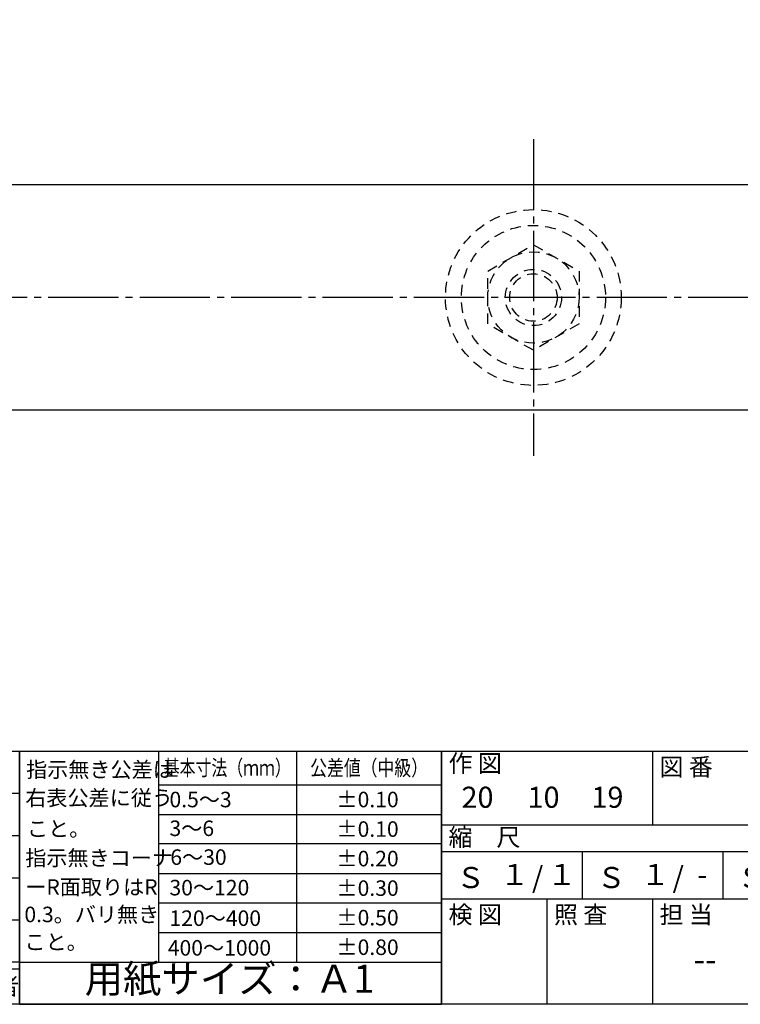
# Model space of a CAD drawing. Units: inches. Extents: x 836 to 1643, y 278 to 838.
# Drawn here: x 1438 to 1540, y 278 to 418 of the extents above; entities that cross this region are included whole.
import ezdxf
from ezdxf.enums import TextEntityAlignment as Align

# ---------------------------------------------------------------- set-up
doc = ezdxf.new("R2010")
doc.units = ezdxf.units.IN
doc.header["$MEASUREMENT"] = 0
doc.linetypes.add('CENS', pattern=[13, 10, -1, 1, -1])
doc.linetypes.add('HIDS', pattern=[2.5, 1.5, -1])
for name, color, linetype in [('02-実線-1', 7, 'Continuous'), ('04-破線-1', 5, 'HIDS'), ('06-中心線', 1, 'CENS'), ('11-ﾈｼﾞ関連', 7, 'Continuous'), ('図枠', 7, 'Continuous'), ('図枠-名称', 254, 'Continuous'), ('図枠-文字', 4, 'Continuous'), ('図枠-細線', 251, 'Continuous')]:
    doc.layers.add(name, color=color, linetype=linetype)
doc.styles.add('STD', font='TXT.shx', dxfattribs={"bigfont": 'bigfont.shx'})

# ---------------------------------------------------------------- blocks, each defined once
blk = doc.blocks.new('A$C6EEE4BB3')
at = {"layer": '図枠', "color": 7}
for p, q in [((29.72, 36.25), (29.72, 25.75)), ((-0.28, 25.75), (59.72, 25.75)), ((-0.28, 15.25), (59.72, 15.25))]:
    blk.add_line(p, q, dxfattribs=at)
at = {"layer": '図枠'}
blk.add_lwpolyline([(-0.28, 36.25), (59.72, 36.25), (59.72, 0.25), (-0.28, 0.25)], close=True, dxfattribs=at)
at = {"layer": '図枠-細線', "color": 251}
for p, q in [((-0.28, 21.96), (59.72, 21.96)), ((19.72, 21.96), (19.72, 15.25)), ((39.72, 21.96), (39.72, 15.25)), ((14.72, 15.25), (14.72, 0.25)), ((29.72, 15.25), (29.72, 0.25)), ((44.72, 15.25), (44.72, 0.25))]:
    blk.add_line(p, q, dxfattribs=at)
at = {"layer": '図枠-文字', "color": 4, "style": 'STD'}
for s, height, p in [('作 図', 2.5, (0.72, 33.25)), ('図 番', 2.5, (30.72, 32.75)), ('縮\u3000尺', 2.5, (0.72, 22.75)), ('Ｓ', 3, (1.81, 16.77)), ('/', 3, (12.59, 16.81)), ('Ｓ', 3, (21.81, 16.77)), ('/', 3, (32.59, 16.81)), ('Ｓ', 3, (41.81, 16.77)), ('/', 3, (52.59, 16.81)), ('検 図', 2.5, (0.72, 11.75)), ('照 査', 2.5, (15.72, 11.75)), ('担 当', 2.5, (30.72, 11.75)), ('製\u3000図', 2.5, (45.72, 11.75))]:
    blk.add_text(s, height=height, dxfattribs=at).set_placement(p)
blk = doc.blocks.new('A$C503D392F')
at = {"layer": '図枠', "color": 7}
for p, q in [((7.35, 35.76), (7.35, -0.24)), ((144.35, 35.76), (144.35, -0.24)), ((164.35, 35.76), (164.35, -0.24)), ((174.35, 5.76), (0.35, 5.76))]:
    blk.add_line(p, q, dxfattribs=at)
at = {"layer": '図枠'}
blk.add_lwpolyline([(0.35, 35.76), (174.35, 35.76), (174.35, -0.24), (0.35, -0.24)], close=True, dxfattribs=at)
at = {"layer": '図枠-細線', "color": 251}
for p, q in [((0.83, 30.6), (3.83, 35.1)), ((3.83, 35.1), (6.83, 30.6)), ((0.35, 29.76), (174.35, 29.76)), ((6.83, 30.6), (0.83, 30.6)), ((0.83, 24.6), (3.83, 29.1)), ((3.83, 29.1), (6.83, 24.6)), ((6.83, 24.6), (0.83, 24.6)), ((0.35, 23.76), (174.35, 23.76)), ((0.83, 18.6), (3.83, 23.1)), ((3.83, 23.1), (6.83, 18.6)), ((6.83, 18.6), (0.83, 18.6)), ((0.35, 17.76), (174.35, 17.76)), ((0.83, 12.6), (3.83, 17.1)), ((3.83, 17.1), (6.83, 12.6)), ((0.35, 11.76), (174.35, 11.76)), ((6.83, 12.6), (0.83, 12.6)), ((0.83, 6.6), (3.83, 11.1)), ((3.83, 11.1), (6.83, 6.6)), ((6.83, 6.6), (0.83, 6.6)), ((174.35, 4.76), (0.35, 4.76))]:
    blk.add_line(p, q, dxfattribs=at)
at = {"layer": '図枠-文字', "color": 4, "style": 'STD'}
for s, p in [('5', (3.84, 32.26)), ('4', (3.84, 26.26)), ('3', (3.84, 20.26)), ('2', (3.84, 14.26)), ('１', (3.84, 8.26))]:
    blk.add_text(s, height=2.55, dxfattribs=at).set_placement(p, align=Align.MIDDLE)
for s, height, p in [('訂\u3000正\u3000事\u3000項', 3.25, (75.9, 2.33)), ('変更年月日', 2.432, (154.11, 2.33)), ('訂正者', 2.432, (169.3, 2.33))]:
    blk.add_text(s, height=height, dxfattribs=at).set_placement(p, align=Align.MIDDLE_CENTER)
at = {"layer": '図枠-文字', "color": 4, "style": 'STD', "width": 0.862069}
blk.add_text('Ｎｏ', height=2.5, dxfattribs=at).set_placement((1.83, 1.21), (6, 1.21), align=Align.FIT)
blk = doc.blocks.new('A$C4AF60884')
at = {"layer": '図枠', "color": 7}
for p, q in [((19.17, 5.75), (19.17, 35.75)), ((38.74, 35.75), (38.74, 5.75)), ((19.17, 30.95), (59.35, 30.95)), ((-0.65, 5.75), (59.35, 5.75))]:
    blk.add_line(p, q, dxfattribs=at)
at = {"layer": '図枠'}
blk.add_lwpolyline([(-0.65, 35.75), (59.35, 35.75), (59.35, -0.25), (-0.65, -0.25)], close=True, dxfattribs=at)
at = {"layer": '図枠-細線', "color": 251}
for p, q in [((19.17, 26.75), (59.35, 26.75)), ((59.35, 22.55), (19.17, 22.55)), ((19.17, 18.35), (59.35, 18.35)), ((59.35, 14.15), (19.17, 14.15)), ((19.17, 9.95), (59.35, 9.95))]:
    blk.add_line(p, q, dxfattribs=at)
at = {"layer": '図枠-文字', "color": 4, "style": 'STD'}
for s, height, p in [('指示無き公差は', 2.2, (0.27, 32.03)), ('右表公差に従う', 2.2, (0.15, 28.01)), ('0.5～3', 2.205, (20.66, 27.77)), ('±0.10', 2.205, (44.41, 27.77)), ('こと。', 2.2, (0.39, 23.62)), ('3～6', 2.205, (20.66, 23.68)), ('±0.10', 2.205, (44.41, 23.57)), ('指示無きコーナ', 2.2, (0.15, 19.47)), ('6～30', 2.205, (20.78, 19.58)), ('±0.20', 2.205, (44.41, 19.37)), ('ーR面取りはR', 2.2, (0.15, 15.33)), ('30～120', 2.205, (20.66, 15.24)), ('±0.30', 2.205, (44.41, 15.17)), ('0.3。バリ無き', 2.2, (0.03, 11.43)), ('120～400', 2.205, (20.66, 10.9)), ('±0.50', 2.205, (44.41, 10.97)), ('こと。', 2.2, (0.03, 7.52)), ('400～1000', 2.205, (20.42, 6.68)), ('±0.80', 2.205, (44.41, 6.77))]:
    blk.add_text(s, height=height, dxfattribs=at).set_placement(p)
at = {"layer": '図枠-文字', "color": 4, "style": 'STD', "width": 0.931818}
blk.add_text('基本寸法（ｍｍ）', height=2.205, dxfattribs=at).set_placement((19.84, 32.28), (37.92, 32.28), align=Align.FIT)
at = {"layer": '図枠-文字', "color": 4, "style": 'STD'}
blk.add_text('公差値（中級）', height=2.205, dxfattribs=at).set_placement((40.67, 32.28), (57.43, 32.28), align=Align.FIT)
blk.add_text('用紙サイズ：Ａ1', height=4, dxfattribs=at).set_placement((29.22, 2.87), align=Align.MIDDLE)

msp = doc.modelspace()

# ---------------------------------------------------------------- linework, layer by layer
at = {"layer": '02-実線-1', "color": 7, "linetype": 'Continuous'}
for p, q in [((1609.931, 394.205), (1011.931, 394.205)), ((1609.931, 362.205), (1011.931, 362.205))]:
    msp.add_line(p, q, dxfattribs=at)
at = {"layer": '04-破線-1', "color": 5, "linetype": 'HIDS'}
msp.add_circle((1510.931, 378.205), 12.5, dxfattribs=at)
at = {"layer": '04-破線-1'}
msp.add_circle((1510.931, 378.205), 10.25, dxfattribs=at)
at = {"layer": '06-中心線', "color": 1, "linetype": 'CENS'}
for p, q in [((1510.931, 400.705), (1510.931, 355.705)), ((1620.931, 378.205), (1000.931, 378.205))]:
    msp.add_line(p, q, dxfattribs=at)
at = {"layer": '11-ﾈｼﾞ関連', "color": 5, "linetype": 'HIDS'}
for p, q in [((1504.431, 381.958), (1510.931, 385.71)), ((1510.931, 385.71), (1517.431, 381.958)), ((1504.431, 374.452), (1504.431, 381.958)), ((1517.431, 381.958), (1517.431, 374.452)), ((1510.931, 370.699), (1504.431, 374.452)), ((1517.431, 374.452), (1510.931, 370.699))]:
    msp.add_line(p, q, dxfattribs=at)
for radius in [6.5, 4, 3.375]:
    msp.add_circle((1510.931, 378.205), radius, dxfattribs=at)
at = {"layer": '図枠'}
msp.add_lwpolyline([(835.862, 837.705), (1642.862, 837.705), (1642.862, 277.705), (835.862, 277.705)], close=True, dxfattribs=at)

# ---------------------------------------------------------------- block references
for name, p in [('A$C503D392F', (1263.509, 277.946)), ('A$C4AF60884', (1438.507, 277.951)), ('A$C6EEE4BB3', (1498.143, 277.46))]:
    msp.add_blockref(name, p, dxfattribs=at)

# ---------------------------------------------------------------- texts
at = {"layer": '図枠-名称', "style": 'STD'}
for s, height, p in [('20', 3, (1502.982, 306.758)), ('10', 3, (1512.382, 306.758)), ('19', 3, (1521.467, 306.758)), ('１', 3, (1508.27, 295.772)), ('１', 3, (1514.964, 295.772)), ('１', 3, (1528.27, 295.772)), ('-', 3, (1534.964, 295.772)), ('--', 3.5, (1535.343, 283.671))]:
    msp.add_text(s, height=height, dxfattribs=at).set_placement(p, align=Align.MIDDLE)

doc.saveas('drawing.dxf')
